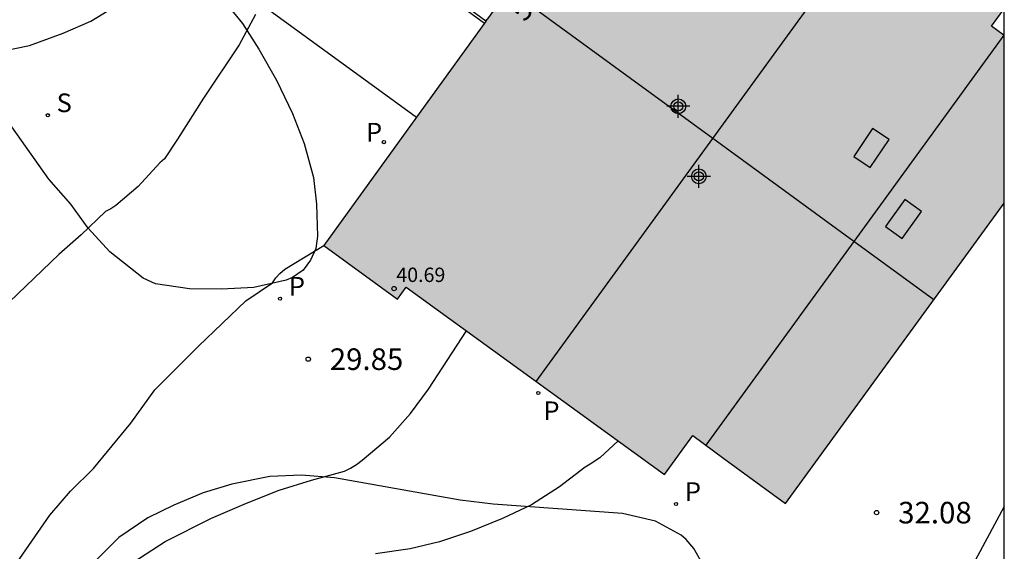
# Model space of a CAD drawing. Units: metres. Extents: x 581693 to 582046, y 4795290 to 4795541.
# Drawn here: x 582010 to 582044, y 4795327 to 4795345 of the extents above; entities that cross this region are included whole.
import ezdxf

# ---------------------------------------------------------------- set-up
doc = ezdxf.new("R2010")
doc.units = ezdxf.units.M
doc.header["$MEASUREMENT"] = 0
doc.linetypes.add('TRAZOS', pattern=[19.05, 12.7, -6.35])
for name, color, linetype in [('010106', 9, 'Continuous'), ('020194', 31, 'TRAZOS'), ('020195', 30, 'TRAZOS'), ('020204', 9, 'Continuous'), ('020308', 9, 'Continuous'), ('070105', 6, 'Continuous'), ('080106', 1, 'Continuous'), ('080109', 9, 'Continuous'), ('080201', 9, 'Continuous'), ('080303', 9, 'Continuous'), ('080308', 9, 'Continuous'), ('100105', 3, 'Continuous'), ('100106', 63, 'Continuous'), ('100107', 3, 'Continuous'), ('210201', 9, 'Continuous'), ('210204', 9, 'Continuous'), ('210301', 9, 'Continuous'), ('210304', 9, 'Continuous'), ('990501', 21, 'Continuous'), ('C_Edificios', 5, 'Continuous'), ('Centroides', 1, 'Continuous')]:
    doc.layers.add(name, color=color, linetype=linetype)
doc.layers.add('080111', color=7, linetype='Continuous', lineweight=30)
doc.styles.add('ARIAL', font='arial.ttf', dxfattribs={"height": 1})
doc.styles.add('ARIALI', font='ariali.ttf', dxfattribs={"height": 1})
doc.styles.add('ROMANS', font='romans__.ttf', dxfattribs={"height": 1})

# ---------------------------------------------------------------- blocks, each defined once
blk = doc.blocks.new('Centroide')
for points in [[(0, -0.402), (0, 0.402)], [(0.402, 0), (-0.402, 0)]]:
    blk.add_lwpolyline(points)
for radius in [0.256, 0.159]:
    blk.add_circle((0, 0), radius)
blk = doc.blocks.new('SANEA')
blk.add_circle((0, 0), 0.055)
blk = doc.blocks.new('PLUVI1')
blk.add_circle((0, 0), 0.055)
blk = doc.blocks.new('COTAPU')
blk.add_circle((0, 0), 0.075)
blk = doc.blocks.new('PUNTO')
blk.add_circle((0, 0), 0.075)

msp = doc.modelspace()

# ---------------------------------------------------------------- hatches: boundary and pattern name
at = {"layer": '990501'}
for points in [[(582043.746, 4795345.202), (582044.188, 4795345.808), (582044.188, 4795346.909), (582037.971, 4795351.394), (582039.321, 4795353.219), (582039.233, 4795354.346), (582041.189, 4795357.091), (582040.765, 4795357.393), (582044.188, 4795362.13), (582044.188, 4795370.014), (582032.349, 4795378.596), (582030.023, 4795375.402), (582028.66, 4795376.406), (582022.082, 4795367.478), (582021.691, 4795367.751), (582019.877, 4795365.153), (582030.758, 4795357.143), (582029.791, 4795355.802), (582032.364, 4795353.946), (582020.554, 4795337.584), (582023.118, 4795335.72), (582023.419, 4795336.133), (582032.384, 4795329.62), (582033.37, 4795330.973)], [(582044.188, 4795339.047), (582044.188, 4795344.879), (582043.746, 4795345.202), (582033.37, 4795330.973), (582034.454, 4795330.179), (582036.588, 4795328.615)]]:
    msp.add_hatch(color=256, dxfattribs=at).paths.add_polyline_path(points, flags=0)

# ---------------------------------------------------------------- linework, layer by layer
at = {"layer": '010106'}
msp.add_lwpolyline([(581694.196, 4795290.208), (582044.187, 4795290.201), (582044.192, 4795540.194), (581694.202, 4795540.201)], close=True, dxfattribs=at)
at = {"layer": '020194'}
for points, elevation in [([(582002.475, 4795345.494), (582002.713, 4795345.32), (582002.897, 4795345.212), (582003.883, 4795344.778), (582004.857, 4795344.504), (582005.975, 4795344.34), (582006.985, 4795344.268), (582008.205, 4795344.224), (582009.237, 4795344.316), (582010.327, 4795344.538), (582011.499, 4795344.964), (582012.457, 4795345.384), (582013.235, 4795345.854)], 28.64), ([(582018.18, 4795345.612), (582017.608, 4795344.56), (582016.372, 4795342.704), (582015.476, 4795341.274), (582015.014, 4795340.594), (582014.856, 4795340.458), (582014.108, 4795339.632), (582013.33, 4795338.976), (582013.16, 4795338.856), (582012.966, 4795338.768), (582012.12, 4795337.956), (582011.344, 4795337.266), (582009.634, 4795335.624)], 29.14), ([(582009.84, 4795322.515), (582010.594, 4795323.513), (582011.404, 4795324.302), (582012.958, 4795325.734), (582013.754, 4795326.518), (582013.978, 4795326.61), (582014.154, 4795326.706), (582015.043, 4795327.283), (582016.649, 4795328.102), (582017.865, 4795328.619), (582018.999, 4795329.071), (582020.126, 4795329.426), (582021.271, 4795329.732), (582021.477, 4795329.834), (582021.689, 4795329.968), (582021.888, 4795330.121), (582022.84, 4795330.913), (582023.568, 4795331.74), (582024.194, 4795332.586), (582025.509, 4795334.615)], 30.14), ([(582030.779, 4795330.786), (582030.138, 4795330.196), (582029.81, 4795329.972), (582029.628, 4795329.87), (582028.74, 4795329.188), (582027.764, 4795328.56), (582026.756, 4795328.088), (582025.644, 4795327.636), (582024.576, 4795327.276), (582023.55, 4795327.028), (582022.348, 4795326.856)], 30.64)]:
    msp.add_lwpolyline(points, dxfattribs=dict(at, elevation=elevation))
at = {"layer": '020195', "elevation": 29.64}
msp.add_lwpolyline([(582009.788, 4795326.4), (582011.032, 4795328.208), (582011.758, 4795329.04), (582012.558, 4795329.832), (582013.852, 4795331.401), (582014.682, 4795332.563), (582016.202, 4795334.083), (582017.846, 4795335.651), (582018.765, 4795336.284), (582018.891, 4795336.459), (582019.03, 4795336.611), (582019.196, 4795336.755), (582020.554, 4795337.584)], dxfattribs=at)
at = {"layer": '070105', "flags": 128}
for points in [[(582026.18, 4795345.379), (582025.361, 4795345.984)], [(582026.18, 4795345.379), (582025.361, 4795345.984)], [(582026.18, 4795345.379), (582026.221, 4795345.435)]]:
    msp.add_lwpolyline(points, dxfattribs=at)
at = {"layer": '080106', "flags": 128}
for points in [[(582039.612, 4795341.646), (582038.96, 4795340.674), (582039.536, 4795340.29), (582040.188, 4795341.262), (582039.612, 4795341.646)], [(582040.738, 4795339.18), (582040.066, 4795338.239), (582040.648, 4795337.826), (582041.32, 4795338.767), (582040.738, 4795339.18)]]:
    msp.add_lwpolyline(points, dxfattribs=at)
at = {"layer": '080109', "flags": 128}
for points in [[(582034.067, 4795341.299), (582040.219, 4795349.772)], [(582034.067, 4795341.299), (582026.977, 4795346.483)], [(582044.176, 4795344.888), (582038.968, 4795337.716)], [(582027.934, 4795332.853), (582034.067, 4795341.299)], [(582038.968, 4795337.716), (582034.067, 4795341.299)], [(582038.968, 4795337.716), (582033.828, 4795330.637)], [(582041.741, 4795335.689), (582038.968, 4795337.716)]]:
    msp.add_lwpolyline(points, dxfattribs=at)
at = {"layer": '080111', "flags": 128}
for points in [[(582027.693, 4795347.474), (582026.243, 4795345.466), (582026.221, 4795345.435), (582026.18, 4795345.379)], [(582026.133, 4795345.314), (582023.768, 4795342.037)], [(582026.18, 4795345.379), (582026.133, 4795345.314)]]:
    msp.add_lwpolyline(points, dxfattribs=at)
at = {"layer": '080111'}
for points in [[(582044.188, 4795344.879), (582043.746, 4795345.202), (582044.188, 4795345.808)], [(582023.768, 4795342.037), (582020.554, 4795337.584), (582023.118, 4795335.72), (582023.419, 4795336.133), (582032.384, 4795329.62), (582033.37, 4795330.973), (582034.454, 4795330.179), (582036.588, 4795328.615), (582044.188, 4795339.047)]]:
    msp.add_lwpolyline(points, dxfattribs=at)
at = {"layer": '100105', "flags": 128}
for points in [[(582015.391, 4795353.167), (582026.133, 4795345.314)], [(582011.197, 4795351.204), (582023.768, 4795342.037)]]:
    msp.add_lwpolyline(points, dxfattribs=at)
at = {"layer": '100106', "color": 63, "flags": 128}
for points in [[(582015.677, 4795347.818), (582017.73, 4795345.299), (582018.298, 4795344.406), (582018.913, 4795343.323), (582019.464, 4795342.172), (582019.876, 4795341.122), (582020.191, 4795339.942), (582020.299, 4795339.015), (582020.339, 4795337.91), (582020.276, 4795337.473), (582020.095, 4795337.072), (582019.84, 4795336.719), (582019.47, 4795336.464), (582019.241, 4795336.372), (582018.124, 4795336.12), (582016.999, 4795336.064), (582015.885, 4795336.072), (582014.702, 4795336.246), (582014.28, 4795336.444), (582013.122, 4795337.357), (582012.368, 4795338.179), (582011.771, 4795339.023), (582011, 4795339.882), (582009.718, 4795341.702)], [(582033.693, 4795326.53), (582033.411, 4795327.044), (582033.141, 4795327.362), (582032.961, 4795327.51), (582032.071, 4795327.996), (582030.931, 4795328.264), (582026.441, 4795328.588), (582025.287, 4795328.73), (582020.927, 4795329.508), (582019.781, 4795329.6), (582018.675, 4795329.55), (582017.357, 4795329.284), (582016.359, 4795328.976), (582015.339, 4795328.556), (582014.435, 4795328.108), (582013.427, 4795327.432), (582011.849, 4795325.826)]]:
    msp.add_lwpolyline(points, dxfattribs=at)
at = {"layer": '100107', "flags": 128}
msp.add_lwpolyline([(582044.187, 4795328.501), (582041.33, 4795323.17), (582041.989, 4795322.817)], dxfattribs=at)

# ---------------------------------------------------------------- block references
at = {"layer": '020204', "rotation": 359.9987685839998}
for p in [(582020.01, 4795333.628, 29.852), (582039.755, 4795328.292, 32.078)]:
    msp.add_blockref('COTAPU', p, dxfattribs=at)
at = {"layer": '080201', "rotation": 359.9987685839998}
msp.add_blockref('PUNTO', (582022.996, 4795336.081, 40.692), dxfattribs=at)
at = {"layer": '210201', "rotation": 359.9987685839998}
for p in [(582022.641, 4795341.175, 29.833), (582019.034, 4795335.732, 29.929), (582028.004, 4795332.453, 30.941), (582032.79, 4795328.593, 31.685)]:
    msp.add_blockref('PLUVI1', p, dxfattribs=at)
at = {"layer": '210204', "rotation": 359.9987685839998}
msp.add_blockref('SANEA', (582010.965, 4795342.11, 29.123), dxfattribs=at)
at = {"layer": 'C_Edificios', "rotation": 359.9987685839998}
msp.add_blockref('Centroide', (582032.868, 4795342.42), dxfattribs=at)
at = {"layer": 'Centroides', "rotation": 359.9987685839998}
msp.add_blockref('Centroide', (582033.58, 4795339.985), dxfattribs=at)

# ---------------------------------------------------------------- texts
at = {"layer": '020308', "style": 'ARIAL'}
for s, p in [('29.85', (582020.76, 4795333.253)), ('32.08', (582040.505, 4795327.917))]:
    msp.add_text(s, height=0.75, rotation=359.9988, dxfattribs=at).set_placement(p)
at = {"layer": '080303', "style": 'ARIAL'}
msp.add_text('40.69', height=0.5, rotation=359.9988, dxfattribs=at).set_placement((582023.071, 4795336.311))
at = {"layer": '080308', "style": 'ARIALI'}
msp.add_text('54', height=0.75, rotation=54.3988, dxfattribs=at).set_placement((582027.548, 4795345.32))
at = {"layer": '210301', "style": 'ROMANS'}
for p in [(582022.018, 4795341.195), (582019.34, 4795335.838), (582028.182, 4795331.509), (582033.096, 4795328.699)]:
    msp.add_text('P', height=0.65, rotation=359.9988, dxfattribs=at).set_placement(p)
at = {"layer": '210304', "style": 'ROMANS'}
msp.add_text('S', height=0.65, rotation=359.9988, dxfattribs=at).set_placement((582011.271, 4795342.216))

doc.saveas('drawing.dxf')
